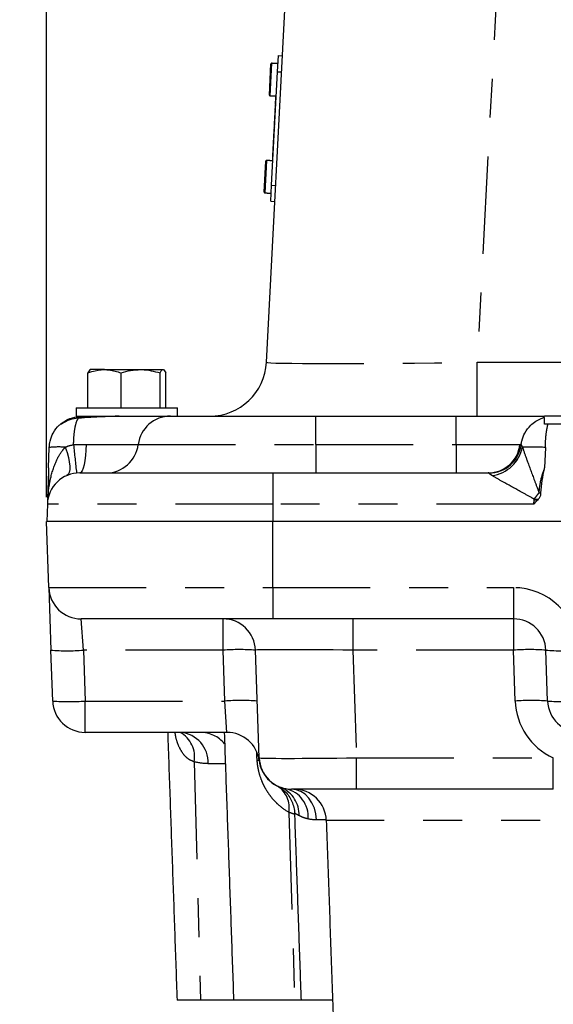
# Model space of a CAD drawing. Extents: x 0.5 to 33.5, y 0.2 to 21.7.
# Drawn here: x 3.5 to 4.9, y 13.8 to 16.3 of the extents above; entities that cross this region are included whole.
import ezdxf

# ---------------------------------------------------------------- set-up
doc = ezdxf.new("R2010")
doc.units = 0
doc.header["$MEASUREMENT"] = 0
doc.linetypes.add('SLD-PHANTOM', pattern=[0.5, 0.25, -0.05, 0.05, -0.05, 0.05, -0.05])
doc.linetypes.add('SLD-SOLID', pattern=[0])
doc.layers.get('0').update_dxf_attribs({"linetype": 'CONTINUOUS'})
doc.layers.add('001-DIMENSIONS-GREEN', color=5, linetype='SLD-SOLID')
doc.styles.add('SLDTEXTSTYLE1', font='GOTHIC.TTF', dxfattribs={"width": 0.913})
doc.dimstyles.new('SLDDIMSTYLE0', dxfattribs={"dimtxt": 0.229167, "dimasz": 0.156, "dimexe": 0, "dimexo": 0.0625, "dimgap": 0.057292, "dimtad": 0, "dimtih": 1, "dimtoh": 1, "dimdec": 3, "dimlfac": 3, "dimrnd": 1e-09, "dimzin": 12, "dimtxsty": 'SLDTEXTSTYLE1', "dimsah": 1, "dimcen": 0.09, "dimazin": 3, "dimtfac": 1, "dimtdec": 3, "dimtofl": 0, "dimtmove": 0, "dimatfit": 3, "dimtolj": 1, "dimtzin": 12})

# ---------------------------------------------------------------- blocks, each defined once
blk = doc.blocks.new('*D22')
at = {"layer": '001-DIMENSIONS-GREEN'}
for p, q in [((3.5972, 15.0961), (3.5972, 19.6617)), ((5.6367, 19.1358), (5.6367, 19.6617)), ((3.5972, 19.5367), (4.2518, 19.5367)), ((5.6367, 19.5367), (5.1973, 19.5367))]:
    blk.add_line(p, q, dxfattribs=at)
for points in [[(3.5972, 19.5367), (3.7532, 19.5107), (3.7532, 19.5627)], [(5.6367, 19.5367), (5.4807, 19.5627), (5.4807, 19.5107)]]:
    blk.add_solid(points, dxfattribs=at)
at = {"layer": '001-DIMENSIONS-GREEN', "char_height": 0.22917, "attachment_point": 1, "style": 'SLDTEXTSTYLE1'}
for s, insert in [('6 1/8"', (4.3143, 19.8295)), ('[156]', (4.3789, 19.4655))]:
    blk.add_mtext(s, dxfattribs=dict(at, insert=insert))
blk = doc.blocks.new('*D23')
at = {"layer": '001-DIMENSIONS-GREEN'}
for p, q in [((5.4285, 18.7733), (2.0871, 18.7733)), ((2.2121, 18.7733), (2.2121, 14.5331)), ((2.2121, 9.5649), (2.2121, 13.8051)), ((3.9075, 9.5649), (2.0871, 9.5649))]:
    blk.add_line(p, q, dxfattribs=at)
for points in [[(2.2121, 18.7733), (2.1861, 18.6173), (2.2381, 18.6173)], [(2.2121, 9.5649), (2.2381, 9.7209), (2.1861, 9.7209)]]:
    blk.add_solid(points, dxfattribs=at)
at = {"layer": '001-DIMENSIONS-GREEN', "char_height": 0.22917, "attachment_point": 1, "style": 'SLDTEXTSTYLE1'}
for s, insert in [('27 5/8"', (1.7172, 14.4618)), ('[702]', (1.8665, 14.0978))]:
    blk.add_mtext(s, dxfattribs=dict(at, insert=insert))

msp = doc.modelspace()

# ---------------------------------------------------------------- linework, layer by layer
at = {"color": 7, "linetype": 'SLD-SOLID'}
for p, q in [((4.16228, 15.44278), (4.30773, 18.21827)), ((4.19071, 16.18912), (4.19289, 16.23073)), ((4.19289, 16.23073), (4.20354, 16.23017)), ((4.16955, 16.12931), (4.17374, 16.2092)), ((4.17545, 15.89785), (4.19071, 16.18912)), ((4.1855, 16.12159), (4.18472, 16.10675)), ((4.18577, 16.12679), (4.1855, 16.12159)), ((4.1855, 16.12159), (4.18717, 16.12151)), ((4.18371, 16.08742), (4.18328, 16.07913)), ((4.18371, 16.08742), (4.18538, 16.08733)), ((4.18384, 16.08983), (4.1855, 16.08975)), ((4.18396, 16.09208), (4.18562, 16.092)), ((4.18423, 16.09726), (4.18589, 16.09717)), ((4.18462, 16.10468), (4.18628, 16.10459)), ((4.18472, 16.10675), (4.18639, 16.10666)), ((4.18239, 16.06222), (4.18405, 16.06213)), ((4.18277, 16.06942), (4.18443, 16.06934)), ((4.18317, 16.07706), (4.18483, 16.07697)), ((4.1832, 16.07775), (4.18487, 16.07766)), ((4.18328, 16.07913), (4.18494, 16.07905)), ((4.18136, 16.04254), (4.18302, 16.04245)), ((4.18136, 16.04254), (4.18302, 16.04246)), ((4.18139, 16.04304), (4.18305, 16.04295)), ((4.18149, 16.04496), (4.18315, 16.04487)), ((4.1816, 16.04721), (4.18327, 16.04712)), ((4.18187, 16.05238), (4.18354, 16.05229)), ((4.18226, 16.0598), (4.18393, 16.05971)), ((4.17979, 16.01268), (4.18146, 16.0126)), ((4.18007, 16.01786), (4.18173, 16.01777)), ((4.18012, 16.01896), (4.18009, 16.0183)), ((4.18054, 16.02686), (4.18026, 16.02152)), ((4.18045, 16.02528), (4.18212, 16.02519)), ((4.18058, 16.0277), (4.18225, 16.02761)), ((4.1807, 16.02994), (4.18236, 16.02986)), ((4.18097, 16.03512), (4.18263, 16.03503)), ((4.18101, 16.03579), (4.18099, 16.03556)), ((4.17862, 15.99024), (4.18028, 15.99015)), ((4.17882, 15.99418), (4.17864, 15.99068)), ((4.17901, 15.99766), (4.18067, 15.99757)), ((4.17912, 15.99973), (4.17902, 15.99798)), ((4.17902, 15.99798), (4.18069, 15.99789)), ((4.17955, 16.00802), (4.17912, 15.99973)), ((4.17912, 15.99973), (4.18078, 15.99965)), ((4.17955, 16.00802), (4.18121, 16.00793)), ((4.17963, 16.0096), (4.17959, 16.00886)), ((4.17959, 16.00886), (4.18126, 16.00878)), ((4.17968, 16.01043), (4.18134, 16.01035)), ((4.17751, 15.96901), (4.17732, 15.96556)), ((4.17732, 15.96556), (4.17899, 15.96547)), ((4.17765, 15.97177), (4.17751, 15.96901)), ((4.17751, 15.96901), (4.17917, 15.96892)), ((4.17765, 15.97177), (4.17931, 15.97168)), ((4.17771, 15.97283), (4.17937, 15.97275)), ((4.17819, 15.98199), (4.17797, 15.97796)), ((4.1781, 15.9804), (4.17977, 15.98031)), ((4.17823, 15.98282), (4.17989, 15.98273)), ((4.17835, 15.98507), (4.18001, 15.98498)), ((4.15647, 15.87966), (4.16065, 15.95955)), ((4.17326, 15.85625), (4.17545, 15.89785)), ((4.17326, 15.85625), (4.18392, 15.85569)), ((3.70332, 15.32559), (3.70332, 15.41555)), ((3.74611, 15.42392), (3.70972, 15.42392)), ((3.74611, 15.42392), (3.83893, 15.42392)), ((3.7889, 15.32559), (3.7889, 15.41555)), ((3.83893, 15.42392), (3.89621, 15.42392)), ((3.88897, 15.32559), (3.88897, 15.41555)), ((3.90345, 15.32559), (3.90345, 15.41555)), ((3.67338, 15.32559), (3.72389, 15.32559)), ((3.67338, 15.30459), (3.72389, 15.30459)), ((3.72389, 15.32559), (3.93338, 15.32559)), ((3.72389, 15.30459), (3.93338, 15.30459)), ((3.78411, 15.30442), (3.91562, 15.30442)), ((3.91562, 15.30442), (4.28905, 15.30442)), ((4.28905, 15.30442), (4.6491, 15.30442)), ((4.6491, 15.30442), (4.87588, 15.30442)), ((4.97005, 15.30442), (4.87588, 15.30442)), ((5.1783, 15.28359), (4.88513, 15.28359)), ((3.60278, 15.17165), (3.60461, 15.224)), ((3.6828, 15.15859), (4.17838, 15.15859)), ((4.17838, 15.15859), (4.73186, 15.15859)), ((3.59952, 15.07816), (3.59796, 15.03359)), ((3.60315, 14.86401), (3.59723, 15.03359)), ((4.17838, 15.03359), (3.59723, 15.03359)), ((7.13672, 15.03359), (4.17838, 15.03359)), ((3.60315, 14.86401), (3.60877, 14.70316)), ((4.17838, 14.78359), (3.68644, 14.78359)), ((4.79632, 14.78359), (4.17838, 14.78359)), ((3.61333, 14.57251), (3.60877, 14.70316)), ((4.14356, 14.42651), (4.1339, 14.70316)), ((4.88417, 14.57251), (4.8796, 14.70316)), ((4.0608, 14.49209), (3.69661, 14.49209)), ((4.39341, 14.34609), (4.22685, 14.34609)), ((4.89868, 14.34609), (4.39341, 14.34609)), ((3.99287, 13.80392), (3.93255, 13.80392)), ((4.0778, 13.80392), (3.99287, 13.80392)), ((4.2346, 13.80392), (4.0778, 13.80392)), ((4.25091, 13.80392), (4.2346, 13.80392)), ((4.33194, 13.80392), (4.25091, 13.80392))]:
    msp.add_line(p, q, dxfattribs=at)
at = {"color": 7, "linetype": 'SLD-PHANTOM'}
for p, q in [((4.84866, 18.21827), (4.7032, 15.44278)), ((4.17549, 16.21078), (4.17113, 16.12756)), ((4.19071, 16.18912), (4.20136, 16.18856)), ((4.16241, 15.96112), (4.15804, 15.8779)), ((4.17545, 15.89785), (4.1861, 15.8973)), ((4.7032, 15.30442), (4.7032, 15.44278)), ((4.7032, 15.44278), (6.6119, 15.44278)), ((4.28905, 15.2315), (4.28905, 15.30442)), ((4.6491, 15.2315), (4.6491, 15.30442)), ((3.83294, 15.2315), (4.28905, 15.2315)), ((4.28905, 15.2315), (4.28905, 15.15859)), ((4.28905, 15.2315), (4.6491, 15.2315)), ((4.6491, 15.2315), (4.6491, 15.15859)), ((4.87829, 15.224), (4.87646, 15.17165)), ((5.18514, 15.224), (4.87829, 15.224)), ((4.17838, 15.15859), (4.17838, 15.07816)), ((4.17838, 15.07816), (3.59952, 15.07816)), ((4.17838, 15.07816), (4.17838, 15.03359)), ((4.84872, 15.07816), (4.17838, 15.07816)), ((4.84872, 15.07816), (4.84942, 15.08965)), ((4.17838, 14.86401), (4.17838, 15.03359)), ((3.60315, 14.86401), (4.17838, 14.86401)), ((4.17838, 14.86401), (4.79632, 14.86401)), ((4.17838, 14.86401), (4.17838, 14.78359)), ((4.79632, 14.86401), (4.79632, 14.78359)), ((3.69205, 14.70316), (3.68644, 14.78359)), ((4.05062, 14.70316), (4.05062, 14.78359)), ((4.38375, 14.78359), (4.38375, 14.70316)), ((4.79632, 14.78359), (4.79632, 14.70316)), ((4.05062, 14.70316), (3.69205, 14.70316)), ((3.69205, 14.70316), (3.69661, 14.57251)), ((4.05518, 14.57251), (4.05062, 14.70316)), ((4.79632, 14.70316), (4.38375, 14.70316)), ((4.38375, 14.70316), (4.39341, 14.42651)), ((4.80088, 14.57251), (4.79632, 14.70316)), ((3.69661, 14.57251), (4.05518, 14.57251)), ((3.69661, 14.49209), (3.69661, 14.57251)), ((4.0608, 14.49209), (4.05518, 14.57251)), ((4.39341, 14.42651), (4.89868, 14.42651)), ((4.39341, 14.34609), (4.39341, 14.42651)), ((4.89868, 14.34609), (4.89868, 14.42651)), ((3.97662, 14.41615), (3.99287, 13.80392)), ((4.05658, 14.41166), (4.01215, 14.41166)), ((4.22, 14.2866), (4.2346, 13.80392)), ((4.31574, 14.26727), (4.29071, 14.26727)), ((5.96482, 14.26566), (4.31581, 14.26566))]:
    msp.add_line(p, q, dxfattribs=at)
at = {"color": 7, "linetype": 'SLD-PHANTOM', "flags": 128}
for points in [[(3.69942, 15.2315), (3.69877, 15.21682), (3.69761, 15.20294), (3.69596, 15.19034), (3.69388, 15.17942), (3.69144, 15.17053), (3.68872, 15.16397), (3.68581, 15.15994), (3.6828, 15.15859)], [(3.64564, 15.22461), (3.6501, 15.21132), (3.65357, 15.19853), (3.65592, 15.18665), (3.6571, 15.17603), (3.65706, 15.16699), (3.65581, 15.1598), (3.65338, 15.15469), (3.64986, 15.1518)], [(3.64565, 15.22462), (3.65012, 15.21132), (3.65358, 15.19854), (3.65593, 15.18666), (3.65711, 15.17604), (3.65707, 15.16699), (3.65582, 15.15981), (3.6534, 15.15469), (3.64987, 15.15181)], [(4.29071, 14.26727), (4.28909, 14.28279), (4.28516, 14.29764), (4.27907, 14.31126), (4.27103, 14.32317), (4.26134, 14.33291), (4.25037, 14.34014), (4.2385, 14.34459), (4.22618, 14.34609)]]:
    msp.add_lwpolyline(points, dxfattribs=at)
at = {"color": 7, "linetype": 'SLD-SOLID'}
for centre, radius, start, end in [((4.1754, 16.20912), 0.00167, 87, 177), ((4.17122, 16.12923), 0.00167, 177, 267), ((4.16232, 15.95946), 0.00167, 87, 177), ((4.15813, 15.87957), 0.00167, 177, 267), ((4.01648, 15.45042), 0.146, 270, 357), ((3.91562, 15.22109), 0.08333, 90, 172.81924), ((3.75026, 15.24192), 0.08333, 270, 352.81924), ((3.6828, 15.07525), 0.08333, 90, 178), ((3.68644, 14.86692), 0.08333, 182, 270), ((4.05062, 14.70025), 0.08333, 2, 90), ((4.79632, 14.70025), 0.08333, 2, 90), ((3.69661, 14.57542), 0.08333, 182, 270), ((4.96745, 14.57542), 0.08333, 182, 270), ((4.0608, 14.40875), 0.08333, 7.12301, 90), ((4.22626, 14.42942), 0.08333, 185.83586, 270.11638), ((4.22685, 14.42942), 0.08333, 182, 270), ((4.23253, 14.26275), 0.08333, 2, 90)]:
    msp.add_arc(centre, radius, start, end, dxfattribs=at)
at = {"color": 7, "linetype": 'SLD-PHANTOM'}
for centre, radius, start, end in [((7.1701, 15.56131), 3.51869, 185.3849, 186.57874), ((4.73114, 15.24082), 0.08224, 270.49953, 353.49405), ((4.73371, 15.24132), 0.08314, 269.84951, 352.93664), ((3.62885, 14.97405), 0.25114, 86.16322, 95.53865), ((3.6289, 14.97417), 0.251, 86.17594, 95.55317), ((4.72933, 15.24308), 0.09206, 277.51997, 348.43665), ((4.72933, 15.24308), 0.09207, 277.52987, 348.43057), ((4.84015, 14.3799), 0.84497, 87.41278, 91.39852), ((4.83995, 14.37422), 0.85064, 87.41688, 91.37571), ((3.59728, 15.11594), 0.00946, 290.05138, 297.949), ((5.18237, 18.03928), 2.94913, 263.76664, 263.86221), ((3.60009, 15.09045), 0.00102, 259.62707, 307.87771), ((3.6001, 15.09201), 0.0012, 263.34826, 319.67308), ((4.86156, 15.44707), 0.35763, 268.05564, 269.61369), ((4.86725, 15.41187), 0.32112, 266.83984, 268.78042), ((4.79632, 14.69735), 0.16667, 2, 90), ((3.65041, 15.30059), 0.59888, 266.0129, 273.9871), ((4.09226, 14.10573), 0.59888, 86.0129, 93.9871), ((4.83796, 14.10573), 0.59888, 86.0129, 93.9871), ((4.92124, 15.30059), 0.59888, 266.0129, 273.9871), ((3.65497, 15.16994), 0.59888, 266.0129, 273.9871), ((4.09682, 13.97508), 0.59888, 86.0129, 93.9871), ((4.84252, 13.97508), 0.59888, 86.0129, 93.9871), ((4.96745, 14.57833), 0.16667, 182, 245.62995), ((4.92581, 15.16994), 0.59888, 266.0129, 273.9871), ((3.90635, 14.42912), 0.07146, 349.53554, 61.25437), ((3.93519, 14.41535), 0.07704, 357.25371, 84.85512), ((3.99224, 14.41055), 0.08154, 39.89674, 89.86416), ((4.13448, 14.43418), 0.01497, 284.85405, 305.10734), ((4.15211, 14.2973), 0.06873, 351.04833, 55.2914), ((4.16862, 14.27929), 0.07775, 359.0234, 65.53929), ((4.19527, 14.27484), 0.07438, 355.97138, 76.85334)]:
    msp.add_arc(centre, radius, start, end, dxfattribs=at)
for centre, major_axis, ratio, start_param, end_param in [((4.70509, 15.45042), (0.54281, 0.00765), 0.0140252, 3.1406593, 4.7087166), ((4.38416, 14.70025), (0.25025, -0.00291), 0.0116009, 1.5725545, 3.1421329), ((4.39361, 14.42942), (0.25005, 0.00291), 0.0116198, 3.1418632, 4.7114416)]:
    msp.add_ellipse(centre, major_axis=major_axis, ratio=ratio, start_param=start_param, end_param=end_param, dxfattribs=at)
at = {"color": 7, "linetype": 'SLD-SOLID'}
for points in [[(4.1918, 16.20993), (4.17549, 16.21078)], [(4.17113, 16.12756), (4.18744, 16.12671)], [(4.18628, 16.10459), (4.18462, 16.10468)], [(4.18302, 16.04245), (4.18136, 16.04254)], [(4.18393, 16.05971), (4.18226, 16.0598)], [(4.18212, 16.02519), (4.18045, 16.02528)], [(4.18067, 15.99757), (4.17901, 15.99766)], [(4.17872, 15.96027), (4.16241, 15.96112)], [(4.15804, 15.8779), (4.17436, 15.87705)], [(3.67338, 15.32559), (3.67338, 15.30459)], [(3.68263, 15.30258), (3.74088, 15.30398)], [(3.86588, 15.30442), (3.86588, 15.30459)], [(3.93338, 15.30459), (3.93338, 15.32559)], [(3.63574, 15.28359), (3.63277, 15.28359)], [(4.88513, 15.28359), (4.87588, 15.28359)], [(3.60461, 15.224), (3.60461, 15.22401)], [(3.59996, 15.09082), (3.59991, 15.08945)], [(4.85914, 15.08945), (4.86042, 15.09082)], [(3.90852, 14.49209), (3.93255, 13.80392)], [(3.9418, 14.49208), (3.9423, 14.49208)], [(4.05377, 14.49209), (4.0778, 13.80392)], [(4.14349, 14.41909), (4.14351, 14.42094)], [(4.23412, 14.28458), (4.25091, 13.80392)], [(4.31581, 14.26566), (4.34222, 13.50952)]]:
    msp.add_open_spline(points, degree=1, dxfattribs=at)
for points, knots in [([(4.18396, 16.09208), (4.18391, 16.09129), (4.18384, 16.08987), (4.18384, 16.08985), (4.18384, 16.08983)], [0, 0, 0, 0, 0.5583562, 1, 1, 1, 1]), ([(4.18423, 16.09726), (4.18417, 16.0961), (4.18406, 16.09404), (4.18399, 16.09268), (4.18396, 16.09208)], [0, 0, 0, 0, 0.5589531, 1, 1, 1, 1]), ([(4.18462, 16.10468), (4.18461, 16.10461), (4.18461, 16.10452), (4.18448, 16.10202), (4.18434, 16.09944), (4.18426, 16.09798), (4.18423, 16.09726)], [0, 0, 0, 0, 0.5009736, 0.7497312, 0.8747297, 1, 1, 1, 1]), ([(4.18241, 16.06256), (4.18239, 16.06218), (4.18233, 16.06104), (4.18225, 16.05953), (4.18216, 16.05774), (4.18214, 16.05753), (4.18214, 16.05738)], [0, 0, 0, 0, 0.10517763, 0.31070339, 0.51658766, 1, 1, 1, 1]), ([(4.18277, 16.06942), (4.18271, 16.06833), (4.1826, 16.06616), (4.18248, 16.06386), (4.18241, 16.06257), (4.1824, 16.06234), (4.18239, 16.06222)], [0, 0, 0, 0, 0.27918365, 0.55851186, 0.77905366, 1, 1, 1, 1]), ([(4.18317, 16.07706), (4.18316, 16.07695), (4.18315, 16.07673), (4.18305, 16.0748), (4.18292, 16.07224), (4.18282, 16.07036), (4.18277, 16.06942)], [0, 0, 0, 0, 0.2801548, 0.5599574, 0.7798974, 1, 1, 1, 1]), ([(4.18136, 16.04254), (4.18136, 16.04247), (4.18135, 16.04238), (4.18122, 16.03988), (4.18108, 16.0373), (4.18101, 16.03584), (4.18097, 16.03512)], [0, 0, 0, 0, 0.5009736, 0.7497312, 0.8747297, 1, 1, 1, 1]), ([(4.1816, 16.04721), (4.18156, 16.04641), (4.18149, 16.045), (4.18149, 16.04497), (4.18149, 16.04496)], [0, 0, 0, 0, 0.5583562, 1, 1, 1, 1]), ([(4.18187, 16.05238), (4.18181, 16.05123), (4.18171, 16.04916), (4.18164, 16.0478), (4.1816, 16.04721)], [0, 0, 0, 0, 0.5589531, 1, 1, 1, 1]), ([(4.18226, 16.0598), (4.18226, 16.05973), (4.18226, 16.05964), (4.18212, 16.05714), (4.18199, 16.05456), (4.18191, 16.05311), (4.18187, 16.05238)], [0, 0, 0, 0, 0.5009736, 0.7497312, 0.8747297, 1, 1, 1, 1]), ([(4.17979, 16.01268), (4.17975, 16.01189), (4.17968, 16.01047), (4.17968, 16.01045), (4.17968, 16.01043)], [0, 0, 0, 0, 0.55835623, 1, 1, 1, 1]), ([(4.18007, 16.01786), (4.18001, 16.0167), (4.1799, 16.01464), (4.17983, 16.01328), (4.17979, 16.01268)], [0, 0, 0, 0, 0.5589531, 1, 1, 1, 1]), ([(4.18045, 16.02528), (4.18045, 16.02521), (4.18045, 16.02511), (4.18032, 16.02262), (4.18018, 16.02004), (4.1801, 16.01858), (4.18007, 16.01786)], [0, 0, 0, 0, 0.5009736, 0.7497312, 0.8747297, 1, 1, 1, 1]), ([(4.1807, 16.02994), (4.18066, 16.02915), (4.18058, 16.02774), (4.18058, 16.02771), (4.18058, 16.0277)], [0, 0, 0, 0, 0.5583562, 1, 1, 1, 1]), ([(4.18097, 16.03512), (4.18091, 16.03396), (4.1808, 16.0319), (4.18073, 16.03054), (4.1807, 16.02994)], [0, 0, 0, 0, 0.55895312, 1, 1, 1, 1]), ([(4.17862, 15.99024), (4.17856, 15.98909), (4.17845, 15.98702), (4.17838, 15.98567), (4.17835, 15.98507)], [0, 0, 0, 0, 0.5589531, 1, 1, 1, 1]), ([(4.17901, 15.99766), (4.179, 15.9976), (4.179, 15.9975), (4.17887, 15.995), (4.17873, 15.99242), (4.17866, 15.99097), (4.17862, 15.99024)], [0, 0, 0, 0, 0.5009736, 0.7497312, 0.8747297, 1, 1, 1, 1]), ([(4.17771, 15.97283), (4.17769, 15.97254), (4.17766, 15.97203), (4.17765, 15.97185), (4.17765, 15.97177)], [0, 0, 0, 0, 0.5599495, 1, 1, 1, 1]), ([(4.1781, 15.9804), (4.17804, 15.97925), (4.17794, 15.97735), (4.17784, 15.9754), (4.1778, 15.97454), (4.17777, 15.97414)], [0, 0, 0, 0, 0.4527597, 0.7460517, 1, 1, 1, 1]), ([(4.17835, 15.98507), (4.17831, 15.98427), (4.17823, 15.98286), (4.17823, 15.98283), (4.17823, 15.98282)], [0, 0, 0, 0, 0.5583562, 1, 1, 1, 1]), ([(3.70332, 15.41555), (3.70691, 15.41682), (3.72086, 15.42172), (3.73535, 15.42298), (3.74611, 15.42392)], [0, 0, 0, 0, 0.2575476, 1, 1, 1, 1]), ([(3.71056, 15.42392), (3.71039, 15.42391), (3.70794, 15.42379), (3.70555, 15.41952), (3.70332, 15.41555)], [0, 0, 0, 0, 0.070219, 1, 1, 1, 1]), ([(3.74611, 15.42392), (3.75, 15.4238), (3.76449, 15.42333), (3.77859, 15.41884), (3.7889, 15.41555)], [0, 0, 0, 0, 0.2686306, 1, 1, 1, 1]), ([(3.7889, 15.41555), (3.79703, 15.41789), (3.81343, 15.42261), (3.83038, 15.42348), (3.83893, 15.42392)], [0, 0, 0, 0, 0.495458, 1, 1, 1, 1]), ([(3.83893, 15.42392), (3.84012, 15.42391), (3.85702, 15.42379), (3.87357, 15.41952), (3.88897, 15.41555)], [0, 0, 0, 0, 0.070219, 1, 1, 1, 1]), ([(3.88897, 15.41555), (3.89014, 15.41789), (3.89251, 15.42261), (3.89497, 15.42348), (3.89621, 15.42392)], [0, 0, 0, 0, 0.495458, 1, 1, 1, 1]), ([(3.89621, 15.42392), (3.89638, 15.42391), (3.89882, 15.42379), (3.90122, 15.41952), (3.90345, 15.41555)], [0, 0, 0, 0, 0.070219, 1, 1, 1, 1]), ([(3.63296, 15.28359), (3.63892, 15.28792), (3.65207, 15.29749), (3.67012, 15.30209), (3.68079, 15.30251), (3.68263, 15.30258)], [0, 0, 0, 0, 0.407002, 0.8980194, 1, 1, 1, 1]), ([(3.78411, 15.30442), (3.77022, 15.30389), (3.73524, 15.30257), (3.70031, 15.30039), (3.67926, 15.29907)], [0, 0, 0, 0, 0.3971938, 1, 1, 1, 1]), ([(3.60461, 15.22401), (3.60513, 15.22953), (3.60633, 15.24236), (3.61435, 15.26248), (3.62471, 15.27627), (3.63186, 15.28276), (3.63277, 15.28359)], [0, 0, 0, 0, 0.2435663, 0.5670022, 0.9450825, 1, 1, 1, 1]), ([(3.67926, 15.29907), (3.67185, 15.29831), (3.65611, 15.29669), (3.64278, 15.28812), (3.63574, 15.28359)], [0, 0, 0, 0, 0.47113226, 1, 1, 1, 1]), ([(4.81621, 15.2311), (4.8167, 15.23422), (4.81832, 15.24457), (4.82535, 15.26249), (4.84154, 15.28387), (4.86043, 15.29634), (4.87315, 15.30043), (4.87588, 15.30131)], [0, 0, 0, 0, 0.0960898, 0.3188653, 0.5786771, 0.9093939, 1, 1, 1, 1]), ([(4.87588, 15.28359), (4.87588, 15.28781), (4.87588, 15.29704), (4.87588, 15.30095), (4.87588, 15.30128), (4.87588, 15.30131)], [0, 0, 0, 0, 0.4281854, 0.9369045, 1, 1, 1, 1]), ([(3.60278, 15.17165), (3.60278, 15.17152), (3.60275, 15.17068), (3.60237, 15.15998), (3.60163, 15.13866), (3.6009, 15.1178), (3.60052, 15.10705)], [0, 0, 0, 0, 0.0059904, 0.0397577, 0.5048793, 1, 1, 1, 1]), ([(4.86705, 15.10705), (4.86793, 15.1178), (4.86965, 15.13866), (4.87369, 15.15998), (4.87623, 15.17068), (4.87643, 15.17152), (4.87646, 15.17165)], [0, 0, 0, 0, 0.49512073, 0.96024233, 0.9940096, 1, 1, 1, 1]), ([(3.60052, 15.10705), (3.60042, 15.10404), (3.60023, 15.09874), (3.60008, 15.09445), (3.60002, 15.0926)], [0, 0, 0, 0, 0.56803546, 1, 1, 1, 1]), ([(4.86042, 15.09082), (4.86208, 15.09305), (4.86538, 15.09748), (4.86678, 15.10343), (4.86702, 15.1066), (4.86705, 15.10705)], [0, 0, 0, 0, 0.4635978, 0.9242565, 1, 1, 1, 1]), ([(3.59991, 15.08945), (3.59978, 15.08574), (3.59965, 15.08197), (3.59952, 15.07821), (3.59952, 15.07816)], [0, 0, 0, 0, 0.9863804, 1, 1, 1, 1]), ([(4.84872, 15.07816), (4.84877, 15.07821), (4.85225, 15.08197), (4.85572, 15.08574), (4.85914, 15.08945)], [0, 0, 0, 0, 0.0136196, 1, 1, 1, 1]), ([(4.19077, 14.35424), (4.19072, 14.35426), (4.19044, 14.35439), (4.19108, 14.35408), (4.19255, 14.35328), (4.1944, 14.35221), (4.19728, 14.35045), (4.20244, 14.34689), (4.20975, 14.34072), (4.21832, 14.33117), (4.22633, 14.31832), (4.2317, 14.30337), (4.23424, 14.29185), (4.23393, 14.28561), (4.23388, 14.28464)], [0, 0, 0, 0, 0.0327526, 0.1784983, 0.2425898, 0.273694, 0.3028088, 0.3578172, 0.4398673, 0.5561552, 0.6943955, 0.8356174, 0.9743572, 1, 1, 1, 1])]:
    msp.add_open_spline(points, degree=3, knots=knots, dxfattribs=at)
at = {"color": 7, "linetype": 'SLD-PHANTOM'}
for points, knots in [([(3.66694, 15.2311), (3.66703, 15.23422), (3.66733, 15.24457), (3.66868, 15.26249), (3.67211, 15.2839), (3.67629, 15.29488), (3.67912, 15.29889), (3.67926, 15.29907)], [0, 0, 0, 0, 0.1038098, 0.3444833, 0.6251686, 0.9824556, 1, 1, 1, 1]), ([(4.87829, 15.22401), (4.87842, 15.22953), (4.87872, 15.24236), (4.88068, 15.26248), (4.8832, 15.27627), (4.88491, 15.28276), (4.88513, 15.28359)], [0, 0, 0, 0, 0.24356628, 0.56700216, 0.94508251, 1, 1, 1, 1]), ([(3.64565, 15.22462), (3.64725, 15.22537), (3.65382, 15.22844), (3.66128, 15.22995), (3.66694, 15.2311)], [0, 0, 0, 0, 0.2424236, 1, 1, 1, 1]), ([(3.66694, 15.2311), (3.66878, 15.23114), (3.67967, 15.2314), (3.69046, 15.23146), (3.69942, 15.2315)], [0, 0, 0, 0, 0.1689753, 1, 1, 1, 1]), ([(3.69942, 15.2315), (3.70464, 15.2315), (3.71889, 15.2315), (3.74142, 15.2315), (3.76745, 15.2315), (3.79006, 15.2315), (3.80834, 15.2315), (3.82121, 15.2315), (3.82969, 15.2315), (3.8327, 15.2315), (3.83289, 15.2315), (3.83294, 15.2315)], [0, 0, 0, 0, 0.0703477, 0.1921896, 0.3175863, 0.4696607, 0.5915189, 0.7169363, 0.8386419, 0.9638839, 1, 1, 1, 1]), ([(4.6491, 15.2315), (4.65902, 15.2315), (4.67824, 15.2315), (4.70614, 15.2315), (4.73396, 15.2315), (4.75895, 15.2315), (4.77996, 15.2315), (4.80045, 15.2315), (4.80802, 15.2315), (4.81285, 15.2315)], [0, 0, 0, 0, 0.130179, 0.2522088, 0.3778016, 0.5305633, 0.6524275, 0.7778476, 1, 1, 1, 1]), ([(4.81285, 15.2315), (4.81431, 15.23146), (4.81606, 15.2314), (4.81619, 15.23114), (4.81621, 15.2311)], [0, 0, 0, 0, 0.8310247, 1, 1, 1, 1]), ([(4.81621, 15.2311), (4.81652, 15.22995), (4.81692, 15.22844), (4.81902, 15.22537), (4.81952, 15.22462)], [0, 0, 0, 0, 0.7575773, 1, 1, 1, 1]), ([(3.60171, 15.10758), (3.60323, 15.11826), (3.60713, 15.14566), (3.6186, 15.18298), (3.63353, 15.21131), (3.64343, 15.22219), (3.64564, 15.22461)], [0, 0, 0, 0, 0.2575997, 0.6611871, 0.9246815, 1, 1, 1, 1]), ([(4.81953, 15.22461), (4.8201, 15.22284), (4.82343, 15.21253), (4.83349, 15.18438), (4.84743, 15.14686), (4.85791, 15.1189), (4.86192, 15.10821), (4.86216, 15.10758)], [0, 0, 0, 0, 0.0557543, 0.3238618, 0.7423454, 0.9849232, 1, 1, 1, 1]), ([(3.60278, 15.17165), (3.6026, 15.15945), (3.60229, 15.13858), (3.60188, 15.11669), (3.60171, 15.10758)], [0, 0, 0, 0, 0.5842593, 1, 1, 1, 1]), ([(4.73349, 15.15818), (4.73348, 15.15822), (4.73346, 15.15849), (4.73259, 15.15854), (4.73186, 15.15859)], [0, 0, 0, 0, 0.1666961, 1, 1, 1, 1]), ([(4.74138, 15.15181), (4.74021, 15.15255), (4.73678, 15.15474), (4.73386, 15.15706), (4.73358, 15.1579), (4.73349, 15.15818)], [0, 0, 0, 0, 0.2543106, 0.7480995, 1, 1, 1, 1]), ([(4.84955, 15.09124), (4.84783, 15.09218), (4.83685, 15.09825), (4.81002, 15.11303), (4.77572, 15.13195), (4.75091, 15.14598), (4.74281, 15.15094), (4.74139, 15.1518)], [0, 0, 0, 0, 0.043473, 0.2784006, 0.6835937, 0.9447986, 1, 1, 1, 1]), ([(4.86216, 15.10758), (4.86306, 15.11669), (4.86524, 15.13858), (4.87232, 15.15945), (4.87646, 15.17165)], [0, 0, 0, 0, 0.4157407, 1, 1, 1, 1]), ([(3.97662, 14.41615), (3.97167, 14.41834), (3.96157, 14.42282), (3.94909, 14.43492), (3.93887, 14.4517), (3.93114, 14.47052), (3.92852, 14.48553), (3.92738, 14.49209)], [0, 0, 0, 0, 0.1945473, 0.3962797, 0.6082418, 0.828684, 1, 1, 1, 1]), ([(4.13831, 14.41971), (4.13822, 14.42093), (4.13814, 14.42214), (4.13805, 14.42336), (4.13799, 14.42419), (4.13794, 14.42501), (4.13788, 14.42584), (4.13787, 14.42597), (4.13787, 14.42609), (4.13786, 14.42622), (4.13785, 14.42632), (4.13784, 14.42641), (4.13784, 14.42651)], [0, 0, 0, 0, 0.00027972011, 0.00027972011, 0.00027972011, 0.00046997261, 0.00046997261, 0.00046997261, 0.00049891513, 0.00049891513, 0.00049891513, 0.00052134101, 0.00052134101, 0.00052134101, 0.00052134101]), ([(4.22, 14.2866), (4.21047, 14.29202), (4.20151, 14.29845), (4.18887, 14.3098), (4.18479, 14.31387), (4.1769, 14.32268), (4.17307, 14.32744), (4.16579, 14.33766), (4.16233, 14.34313), (4.15744, 14.35206), (4.15586, 14.35516), (4.1528, 14.36165), (4.15132, 14.36506), (4.14711, 14.37578), (4.14462, 14.38347), (4.14156, 14.39634), (4.14067, 14.40084), (4.13923, 14.41006), (4.13867, 14.4148), (4.13831, 14.41971)], [0, 0, 0, 0, 0.25, 0.25, 0.375, 0.375, 0.5, 0.5, 0.625, 0.625, 0.6875, 0.6875, 0.75, 0.75, 0.875, 0.875, 0.9375, 0.9375, 1, 1, 1, 1]), ([(4.24637, 14.27796), (4.24603, 14.27813), (4.24156, 14.28035), (4.23539, 14.28411), (4.23491, 14.28445), (4.23469, 14.2846)], [0, 0, 0, 0, 0.0417903, 0.5658342, 1, 1, 1, 1]), ([(4.26947, 14.26961), (4.26466, 14.27068), (4.26034, 14.27203), (4.25264, 14.27496), (4.24927, 14.27654), (4.24637, 14.27796)], [0, 0, 0, 0, 0.5, 0.5, 1, 1, 1, 1])]:
    msp.add_open_spline(points, degree=3, knots=knots, dxfattribs=at)
for points, degree in [([(3.64564, 15.22461), (3.64565, 15.22462)], 1), ([(4.81952, 15.22462), (4.81953, 15.22461)], 1), ([(4.87829, 15.224), (4.87829, 15.22401)], 1), ([(4.74139, 15.1518), (4.74138, 15.15181)], 1), ([(3.60171, 15.10758), (3.60101, 15.09124)], 1), ([(4.84955, 15.09124), (4.86216, 15.10758)], 1), ([(4.84942, 15.08965), (4.84955, 15.09124)], 1), ([(4.13784, 14.42651), (4.13767, 14.43122), (4.13751, 14.43593), (4.13735, 14.44064)], 3), ([(4.01215, 14.41166), (4.00136, 14.41166), (3.98951, 14.41329), (3.97662, 14.41615)], 3), ([(4.23424, 14.28133), (4.22, 14.2866)], 1), ([(4.29071, 14.26727), (4.28286, 14.26727), (4.27579, 14.26821), (4.26947, 14.26961)], 3)]:
    msp.add_open_spline(points, degree=degree, dxfattribs=at)

# ---------------------------------------------------------------- dimensions: what is measured, and where the dimension line sits
at = {"layer": '001-DIMENSIONS-GREEN'}
dim = msp.add_linear_dim(base=(3.59723, 19.53673), p1=(5.63672, 19.07327), p2=(3.59723, 15.03359), text='<>\\P[156]', dimstyle='SLDDIMSTYLE0', dxfattribs=at)
dim.commit()
dim.dimension.update_dxf_attribs({"geometry": '*D22', "text_midpoint": (4.72456, 19.53673), "dimtype": 160})
dim = msp.add_linear_dim(base=(2.21213, 9.56492), p1=(5.49105, 18.77325), p2=(3.97005, 9.56492), angle=90, text='<>\\P[702]', dimstyle='SLDDIMSTYLE0', dxfattribs=at)
dim.commit()
dim.dimension.update_dxf_attribs({"geometry": '*D23', "text_midpoint": (2.21213, 14.16909), "dimtype": 160})

doc.saveas('drawing.dxf')
